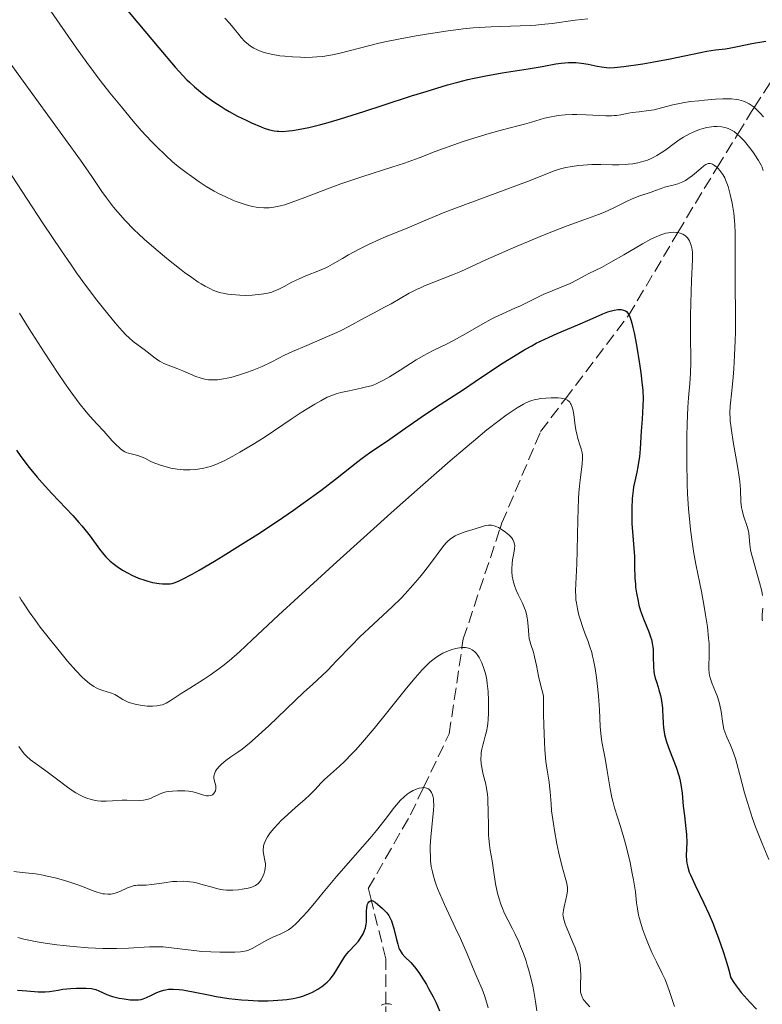
# Model space of a CAD drawing. Units: metres. Extents: x 668396 to 671895, y 4749002 to 4751400.
# Drawn here: x 668477 to 668583, y 4751101 to 4751241 of the extents above; entities that cross this region are included whole.
import ezdxf

# ---------------------------------------------------------------- set-up
doc = ezdxf.new("R2010")
doc.units = ezdxf.units.M
doc.header["$MEASUREMENT"] = 0
doc.linetypes.add('DGN Style 3', pattern=[2.435891, 1.739922, -0.695969])
for name, color, linetype, lineweight in [('Barranco lineal', 142, 'DGN Style 3', 13), ('Curva de nivel directora', 30, 'Continuous', 30), ('Curva de nivel intermedia', 30, 'Continuous', 0)]:
    doc.layers.add(name, color=color, linetype=linetype, lineweight=lineweight)

msp = doc.modelspace()

# ---------------------------------------------------------------- linework, layer by layer
at = {"layer": 'Barranco lineal', "color": 142, "linetype": 'DGN Style 3', "lineweight": 13}
msp.add_polyline3d([(668529.43, 4751099.39, 969.28), (668529.43, 4751101.48, 970), (668529.43, 4751107.89, 972.17), (668527.36, 4751116.16, 975), (668526.93, 4751117.89, 975.54), (668532.93, 4751128.39, 978.91), (668534.77, 4751132.24, 980), (668538.43, 4751139.89, 982.03), (668540.25, 4751152.16, 985), (668540.43, 4751153.39, 985.34), (668545.67, 4751169.1, 990), (668545.93, 4751169.89, 990.21), (668551.43, 4751182.89, 993.5), (668554.92, 4751187.5, 995), (668563.93, 4751199.39, 999.96), (668570.94, 4751211.19, 1005), (668573.43, 4751215.39, 1006.94), (668576.54, 4751220.44, 1010), (668579.44, 4751225.16, 1015), (668581.43, 4751228.39, 1019.38), (668581.81, 4751228.98, 1020), (668588.61, 4751239.52, 1025)], dxfattribs=at)
at = {"layer": 'Curva de nivel directora', "color": 30, "linetype": 'Continuous', "lineweight": 30, "flags": 128}
for points, elevation in [([(668492.46, 4751243.07), (668494.14, 4751241.02), (668497.13, 4751237.45), (668499.47, 4751234.73), (668500.56, 4751233.54), (668501.15, 4751232.93), (668501.52, 4751232.58), (668502.22, 4751231.94), (668503.35, 4751230.99), (668503.97, 4751230.51), (668504.95, 4751229.8), (668506.01, 4751229.1), (668506.57, 4751228.75), (668507.15, 4751228.41)], 1025), ([(668507.15, 4751228.41), (668508.35, 4751227.76), (668509.55, 4751227.16), (668510.31, 4751226.81), (668511.68, 4751226.23), (668512.12, 4751226.06), (668512.89, 4751225.82), (668513.55, 4751225.67), (668513.95, 4751225.61), (668514.22, 4751225.59), (668514.75, 4751225.58), (668515.64, 4751225.64), (668516.13, 4751225.7), (668516.97, 4751225.83), (668518.49, 4751226.15), (668520.19, 4751226.57), (668521.2, 4751226.84), (668522.97, 4751227.36), (668526.3, 4751228.4), (668529.02, 4751229.29), (668533.06, 4751230.62), (668535.14, 4751231.27), (668538.21, 4751232.19), (668539.68, 4751232.59), (668541.08, 4751232.94), (668541.97, 4751233.14), (668543.66, 4751233.5), (668545.95, 4751233.91), (668549.64, 4751234.48), (668551.65, 4751234.81), (668553.59, 4751235.17), (668554.36, 4751235.29), (668555.38, 4751235.39), (668556.01, 4751235.4), (668556.42, 4751235.38), (668557.25, 4751235.3), (668558.21, 4751235.12), (668559.48, 4751234.85), (668560.07, 4751234.74), (668560.8, 4751234.65), (668561.19, 4751234.64), (668561.87, 4751234.66), (668563.26, 4751234.81), (668565.98, 4751235.21), (668567.55, 4751235.47), (668569.87, 4751235.9), (668571.91, 4751236.32), (668574.15, 4751236.81), (668575.08, 4751236.99), (668576.3, 4751237.17), (668577.74, 4751237.34), (668578.47, 4751237.45), (668579.64, 4751237.69), (668581.23, 4751238.04), (668581.96, 4751238.18), (668582.62, 4751238.29), (668583.43, 4751238.42)], 1025), ([(668490.82, 4751163.96), (668491.2, 4751163.68), (668491.96, 4751163.18), (668492.77, 4751162.73), (668493.3, 4751162.47), (668494.27, 4751162.04), (668495.15, 4751161.73), (668495.58, 4751161.6), (668496.24, 4751161.44), (668497.18, 4751161.3), (668497.67, 4751161.25), (668498.37, 4751161.22), (668498.78, 4751161.25), (668499.02, 4751161.29), (668499.46, 4751161.43), (668500.05, 4751161.67), (668500.42, 4751161.84), (668501.88, 4751162.62), (668502.86, 4751163.17), (668505.05, 4751164.46), (668506.31, 4751165.23), (668508.35, 4751166.5), (668511.59, 4751168.55), (668514.79, 4751170.66), (668516.29, 4751171.69), (668517.69, 4751172.68), (668520.17, 4751174.5), (668522.26, 4751176.12), (668524.52, 4751177.9), (668525.43, 4751178.63), (668526.04, 4751179.09), (668527.1, 4751179.87), (668529.98, 4751181.82), (668531.81, 4751183.1), (668534.44, 4751184.95), (668535.63, 4751185.76), (668537.13, 4751186.72), (668539.16, 4751188), (668540.48, 4751188.87), (668542.13, 4751189.99), (668544.71, 4751191.75), (668546.09, 4751192.65), (668548.18, 4751193.96), (668549.2, 4751194.56), (668550.18, 4751195.1), (668550.82, 4751195.44), (668552.05, 4751196.05), (668553.77, 4751196.82), (668556.71, 4751198.05), (668558.46, 4751198.82), (668560.28, 4751199.63), (668561.01, 4751199.92), (668561.33, 4751200.02), (668561.91, 4751200.17), (668562.41, 4751200.24), (668562.7, 4751200.24), (668562.88, 4751200.23), (668563.21, 4751200.17), (668563.49, 4751200.06), (668563.63, 4751199.97), (668563.82, 4751199.75), (668564.01, 4751199.43), (668564.1, 4751199.21), (668564.29, 4751198.65), (668564.39, 4751198.31), (668564.55, 4751197.68), (668564.71, 4751196.94), (668565.05, 4751195.17), (668565.48, 4751192.54), (668565.67, 4751191.24), (668565.87, 4751189.49), (668565.94, 4751188.76), (668566, 4751187.54), (668565.98, 4751186.55), (668565.85, 4751184.66), (668565.75, 4751182.93), (668565.58, 4751180.42), (668565.47, 4751179.27), (668565.41, 4751178.76), (668565.26, 4751177.86), (668565.1, 4751177.1), (668564.9, 4751176.24), (668564.81, 4751175.85), (668564.65, 4751175.04), (668564.58, 4751174.5), (668564.47, 4751173.36), (668564.39, 4751171.96), (668564.38, 4751171.16), (668564.41, 4751169.8), (668564.76, 4751165.12), (668564.8, 4751163.73), (668564.84, 4751162.03), (668564.9, 4751161.19), (668564.94, 4751160.76), (668565.06, 4751159.9), (668565.28, 4751158.75), (668565.41, 4751158.19), (668565.64, 4751157.38), (668566.04, 4751156.27), (668566.81, 4751154.38), (668567.07, 4751153.67)], 1000), ([(668476.9, 4751180.22), (668477.54, 4751179.34), (668478.73, 4751177.78), (668479.85, 4751176.42), (668480.56, 4751175.59), (668481.94, 4751174.08), (668484.9, 4751170.97), (668485.79, 4751169.97), (668486.21, 4751169.47), (668486.61, 4751168.98), (668487.36, 4751167.99), (668488.7, 4751166.18), (668489.32, 4751165.41), (668489.62, 4751165.06), (668490.22, 4751164.47), (668490.82, 4751163.96)], 1000), ([(668567.07, 4751153.67), (668567.18, 4751153.33), (668567.3, 4751152.79), (668567.38, 4751152.22), (668567.41, 4751151.91), (668567.44, 4751150.88), (668567.47, 4751149.43), (668567.54, 4751148.74), (668567.58, 4751148.42), (668567.72, 4751147.83), (668567.89, 4751147.27), (668568.13, 4751146.54), (668568.25, 4751146.16), (668568.47, 4751145.37), (668568.56, 4751144.94), (668568.67, 4751144.28), (668568.75, 4751143.58), (668568.78, 4751143.22), (668568.8, 4751142.47), (668568.84, 4751141.38), (668568.9, 4751140.79), (668568.99, 4751140.15), (668569.06, 4751139.82), (668569.18, 4751139.3), (668569.35, 4751138.74), (668569.76, 4751137.57), (668570.69, 4751135.15), (668571.07, 4751133.99), (668571.22, 4751133.44), (668571.43, 4751132.42), (668571.56, 4751131.46), (668571.72, 4751129.62), (668571.88, 4751128.24), (668572.1, 4751126.44), (668572.17, 4751125.6), (668572.2, 4751124.46), (668572.14, 4751122.57), (668572.16, 4751121.87), (668572.2, 4751121.51), (668572.34, 4751120.93), (668572.57, 4751120.24), (668572.74, 4751119.84), (668573.42, 4751118.36), (668574.64, 4751115.81), (668575.33, 4751114.31), (668575.95, 4751112.86), (668576.26, 4751112.08), (668576.73, 4751110.84), (668577.44, 4751108.79), (668577.9, 4751107.27), (668578.13, 4751106.46), (668578.48, 4751105.18), (668578.9, 4751104.52), (668579.22, 4751104.06), (668579.95, 4751103.12), (668580.35, 4751102.65), (668581.21, 4751101.68), (668582.13, 4751100.72)], 1000), ([(668500.52, 4751103.49), (668501.05, 4751103.4), (668502.26, 4751103.15), (668504.19, 4751102.75), (668505.29, 4751102.54), (668507.12, 4751102.26), (668508.91, 4751102.07), (668509.85, 4751102), (668511.27, 4751101.94), (668512.68, 4751101.93), (668513.38, 4751101.95), (668514.72, 4751102.04), (668515.36, 4751102.11), (668516.26, 4751102.26), (668517.1, 4751102.45), (668517.62, 4751102.6), (668517.95, 4751102.71), (668518.56, 4751102.96), (668518.99, 4751103.15), (668519.77, 4751103.58), (668520.44, 4751104.05), (668520.83, 4751104.37), (668521.07, 4751104.59), (668521.5, 4751105.02), (668521.81, 4751105.39), (668522, 4751105.64), (668522.33, 4751106.12), (668522.61, 4751106.59), (668523.12, 4751107.48), (668523.5, 4751108.1), (668523.71, 4751108.38), (668524.16, 4751108.92), (668525.1, 4751109.92), (668525.53, 4751110.42), (668525.72, 4751110.67), (668526.05, 4751111.2), (668526.18, 4751111.43), (668526.39, 4751111.92), (668526.51, 4751112.28), (668526.63, 4751112.84), (668526.66, 4751113.11), (668526.69, 4751113.66), (668526.67, 4751114.69), (668526.7, 4751115.14), (668526.76, 4751115.5), (668526.81, 4751115.66), (668526.9, 4751115.86), (668527.01, 4751116.01), (668527.23, 4751116.15), (668527.44, 4751116.17), (668527.59, 4751116.13), (668527.9, 4751115.95), (668528.24, 4751115.69), (668528.93, 4751115.05), (668529.36, 4751114.64), (668529.56, 4751114.42), (668529.84, 4751114.05), (668530.1, 4751113.58), (668530.23, 4751113.29), (668530.34, 4751112.96), (668530.56, 4751112.22), (668530.94, 4751110.64), (668531.12, 4751109.96), (668531.29, 4751109.42), (668531.38, 4751109.2), (668531.58, 4751108.82), (668531.74, 4751108.6), (668532.13, 4751108.18), (668532.96, 4751107.35), (668533.49, 4751106.74), (668534.11, 4751105.93), (668534.45, 4751105.43), (668535.18, 4751104.25), (668535.51, 4751103.67), (668536.14, 4751102.49), (668536.57, 4751101.64), (668537.07, 4751100.51)], 975), ([(668477.05, 4751103.44), (668478.39, 4751103.34), (668479.98, 4751103.2), (668480.68, 4751103.18), (668481, 4751103.19), (668481.62, 4751103.25), (668482.84, 4751103.46), (668483.51, 4751103.56), (668484.65, 4751103.67), (668485.43, 4751103.71), (668485.93, 4751103.72), (668486.82, 4751103.71), (668487.57, 4751103.65), (668487.95, 4751103.58), (668488.18, 4751103.51), (668488.6, 4751103.35), (668489.75, 4751102.82), (668490.25, 4751102.63), (668490.54, 4751102.54), (668491.51, 4751102.3), (668492.2, 4751102.18), (668493.09, 4751102.07), (668493.49, 4751102.04), (668493.76, 4751102.04), (668494.24, 4751102.05), (668494.65, 4751102.12), (668494.9, 4751102.18), (668495.4, 4751102.37), (668495.99, 4751102.66), (668496.88, 4751103.09), (668497.38, 4751103.29), (668497.84, 4751103.44), (668498.09, 4751103.5), (668498.5, 4751103.56), (668499.2, 4751103.6), (668500.03, 4751103.55), (668500.52, 4751103.49)], 975)]:
    msp.add_lwpolyline(points, dxfattribs=dict(at, elevation=elevation))
at = {"layer": 'Curva de nivel intermedia', "color": 30, "linetype": 'Continuous', "lineweight": 0, "flags": 128}
for points, elevation in [([(668479.23, 4751246.44), (668482.62, 4751241.46), (668485.46, 4751237.41), (668486.91, 4751235.38), (668488.81, 4751232.8), (668490.17, 4751231.06), (668491.84, 4751229.08), (668493.49, 4751227.03), (668494.64, 4751225.7), (668496.09, 4751224.16), (668496.78, 4751223.46), (668498.14, 4751222.14), (668499.04, 4751221.31), (668499.43, 4751220.97)], 1020), ([(668471.55, 4751241.6), (668475.41, 4751236.15), (668477.49, 4751233.24), (668485.99, 4751221.51), (668487.62, 4751219.17), (668489.05, 4751217.04), (668489.7, 4751216.12), (668490.71, 4751214.8), (668491.3, 4751214.08), (668492.34, 4751212.92), (668493.59, 4751211.65), (668494.31, 4751210.96), (668495.08, 4751210.25), (668496.77, 4751208.77), (668498.54, 4751207.3), (668500.08, 4751206.09), (668500.81, 4751205.53), (668501.84, 4751204.78)], 1015), ([(668506.55, 4751241.68), (668507.22, 4751240.95), (668507.89, 4751240.13), (668508.51, 4751239.34), (668508.84, 4751238.95), (668509.37, 4751238.39), (668509.88, 4751237.93), (668510.17, 4751237.72), (668510.64, 4751237.43), (668511.17, 4751237.17), (668511.47, 4751237.04), (668512.13, 4751236.82), (668512.5, 4751236.71), (668513.11, 4751236.57)], 1030), ([(668513.11, 4751236.57), (668514.35, 4751236.35), (668515.04, 4751236.27), (668516.13, 4751236.17), (668517.27, 4751236.12), (668517.85, 4751236.11), (668519.01, 4751236.13), (668519.59, 4751236.17), (668520.45, 4751236.25), (668521.28, 4751236.36), (668521.83, 4751236.46), (668522.92, 4751236.69), (668528.22, 4751238.07), (668529.26, 4751238.31), (668531.47, 4751238.76), (668533.73, 4751239.18), (668535.21, 4751239.43), (668537.93, 4751239.84), (668540.42, 4751240.17), (668541.83, 4751240.31), (668542.7, 4751240.38), (668544.4, 4751240.47), (668548.53, 4751240.58), (668550, 4751240.65), (668550.74, 4751240.71), (668551.5, 4751240.78), (668553.05, 4751240.95), (668556.34, 4751241.38), (668558.13, 4751241.6)], 1030), ([(668499.43, 4751220.97), (668500.1, 4751220.43), (668500.64, 4751220.03), (668501.24, 4751219.61), (668501.52, 4751219.41), (668502.9, 4751218.39), (668503.88, 4751217.74), (668505.01, 4751217.1), (668505.65, 4751216.76), (668506.65, 4751216.27), (668507.67, 4751215.82), (668508.16, 4751215.61), (668509.12, 4751215.27), (668509.57, 4751215.13), (668510.45, 4751214.91), (668511, 4751214.81), (668511.36, 4751214.76), (668512.06, 4751214.7), (668512.83, 4751214.71), (668513.22, 4751214.75), (668514.03, 4751214.88), (668514.62, 4751215.03), (668515.04, 4751215.15), (668515.98, 4751215.46), (668517.89, 4751216.19), (668521.11, 4751217.42), (668523.01, 4751218.11), (668526.14, 4751219.16), (668530.28, 4751220.49), (668532.06, 4751221.08), (668534.16, 4751221.82), (668536.43, 4751222.7), (668537.62, 4751223.14), (668540.44, 4751224.14), (668541.95, 4751224.63), (668544.13, 4751225.3), (668546.02, 4751225.82), (668548.17, 4751226.37), (668549.16, 4751226.63), (668550.11, 4751226.91), (668551.37, 4751227.28), (668552, 4751227.45), (668552.95, 4751227.67), (668553.44, 4751227.76), (668553.92, 4751227.84), (668554.91, 4751227.93), (668555.9, 4751227.98), (668556.57, 4751227.98), (668557.9, 4751227.95), (668560.71, 4751227.81), (668561.51, 4751227.81), (668561.88, 4751227.82), (668562.21, 4751227.85), (668562.82, 4751227.93), (668563.91, 4751228.16), (668564.47, 4751228.27), (668565.43, 4751228.38), (668566.84, 4751228.53), (668567.56, 4751228.65), (668568.64, 4751228.91), (668570.23, 4751229.34), (668571.16, 4751229.55), (668571.66, 4751229.65), (668572.75, 4751229.81), (668573.92, 4751229.95), (668574.71, 4751230.03), (668576.31, 4751230.16), (668577.34, 4751230.21), (668577.84, 4751230.21), (668578.57, 4751230.19), (668579.28, 4751230.11), (668579.62, 4751230.05), (668580.28, 4751229.87), (668580.6, 4751229.75), (668581.06, 4751229.52), (668581.5, 4751229.23), (668581.78, 4751229.01), (668582.33, 4751228.51), (668582.59, 4751228.23), (668583.11, 4751227.64)], 1020), ([(668501.84, 4751204.78), (668502.74, 4751204.16), (668503.16, 4751203.89), (668503.74, 4751203.55), (668504.47, 4751203.17), (668504.82, 4751203.02), (668505.51, 4751202.76), (668505.98, 4751202.63), (668506.3, 4751202.56), (668506.97, 4751202.44), (668507.5, 4751202.37), (668508.64, 4751202.28), (668509.52, 4751202.26), (668510.41, 4751202.29), (668510.85, 4751202.32), (668511.69, 4751202.41), (668512.09, 4751202.47), (668512.66, 4751202.59), (668513.19, 4751202.73), (668513.52, 4751202.84), (668514.13, 4751203.09), (668514.98, 4751203.51), (668516.07, 4751204.12), (668516.65, 4751204.42), (668517.1, 4751204.63), (668518.06, 4751205.04), (668519.97, 4751205.79), (668520.81, 4751206.15), (668521.18, 4751206.33), (668521.86, 4751206.69), (668523.24, 4751207.52), (668524.1, 4751208.01), (668525.73, 4751208.87), (668526.97, 4751209.48), (668528.61, 4751210.25), (668529.38, 4751210.6), (668530.88, 4751211.22), (668532.45, 4751211.84), (668533.1, 4751212.11), (668535.43, 4751213.12), (668537.83, 4751214.07), (668549.58, 4751218.46), (668553.5, 4751220), (668554.25, 4751220.25), (668554.63, 4751220.35), (668555.03, 4751220.44), (668555.9, 4751220.6), (668556.83, 4751220.72), (668557.46, 4751220.78), (668558.7, 4751220.85), (668559.99, 4751220.86), (668561.67, 4751220.84), (668562.57, 4751220.84), (668563.43, 4751220.88), (668563.87, 4751220.91), (668564.55, 4751220.99), (668565.25, 4751221.11), (668565.59, 4751221.19), (668566.29, 4751221.38), (668566.63, 4751221.5), (668567.14, 4751221.71), (668567.63, 4751221.96), (668567.95, 4751222.14), (668568.59, 4751222.54), (668569.21, 4751222.97), (668570.41, 4751223.87), (668571.29, 4751224.49), (668571.73, 4751224.77), (668572.6, 4751225.25), (668573.45, 4751225.63), (668574.01, 4751225.84), (668574.37, 4751225.95), (668575.07, 4751226.12), (668575.74, 4751226.23), (668576.07, 4751226.26), (668576.54, 4751226.27), (668577.2, 4751226.22), (668577.62, 4751226.14), (668577.83, 4751226.08), (668578.12, 4751225.98), (668578.4, 4751225.86), (668578.94, 4751225.55), (668579.44, 4751225.16), (668579.77, 4751224.87), (668580.42, 4751224.18), (668581.14, 4751223.29), (668581.6, 4751222.66), (668581.89, 4751222.25), (668582.4, 4751221.46), (668582.77, 4751220.78), (668582.92, 4751220.47), (668583.08, 4751220.03)], 1015), ([(668473.39, 4751223.59), (668478.41, 4751215.95), (668480.66, 4751212.53), (668483.3, 4751208.58), (668484.66, 4751206.59), (668485.44, 4751205.48), (668486.85, 4751203.54), (668488.34, 4751201.57), (668489.28, 4751200.38), (668490.95, 4751198.35), (668491.95, 4751197.22), (668492.51, 4751196.62), (668492.86, 4751196.28), (668493.5, 4751195.7), (668494.19, 4751195.16), (668495.06, 4751194.54), (668495.48, 4751194.23), (668495.89, 4751193.9), (668496.45, 4751193.45), (668496.76, 4751193.22), (668497.26, 4751192.89), (668497.54, 4751192.74), (668497.84, 4751192.59), (668498.48, 4751192.31), (668499.86, 4751191.79), (668500.54, 4751191.53), (668502.39, 4751190.72)], 1010), ([(668502.39, 4751190.72), (668503, 4751190.51), (668503.31, 4751190.42), (668503.89, 4751190.3), (668504.19, 4751190.26), (668504.68, 4751190.23), (668505.47, 4751190.26), (668506.36, 4751190.38), (668506.85, 4751190.48), (668507.37, 4751190.6), (668508.48, 4751190.92), (668509.63, 4751191.3), (668510.4, 4751191.58), (668511.82, 4751192.16), (668513.19, 4751192.81), (668515.03, 4751193.73), (668516.14, 4751194.26), (668518.19, 4751195.15), (668521.15, 4751196.4), (668522.47, 4751196.99), (668523.05, 4751197.26), (668524.06, 4751197.78), (668526.46, 4751199.12), (668527.66, 4751199.75), (668529.35, 4751200.61), (668530.18, 4751201.06), (668532.75, 4751202.55), (668533.77, 4751203.08), (668534.33, 4751203.34), (668534.94, 4751203.62), (668536.25, 4751204.16), (668538.91, 4751205.2), (668540.07, 4751205.67), (668541.5, 4751206.31), (668543.62, 4751207.3), (668545.16, 4751208), (668547.18, 4751208.87), (668551.94, 4751210.85), (668555.21, 4751212.15), (668557.56, 4751213.02), (668559.64, 4751213.77), (668560.5, 4751214.11), (668561.85, 4751214.73), (668563.63, 4751215.61), (668564.45, 4751215.99), (668565.52, 4751216.42), (668567.13, 4751216.95), (668567.75, 4751217.18), (668568.57, 4751217.48), (668569.05, 4751217.63), (668570.27, 4751217.92), (668570.96, 4751218.13), (668571.67, 4751218.42), (668572.02, 4751218.6), (668572.36, 4751218.81), (668573.02, 4751219.3), (668574.19, 4751220.3), (668574.66, 4751220.69), (668574.93, 4751220.87), (668575.06, 4751220.93), (668575.23, 4751221), (668575.34, 4751221.02), (668575.54, 4751221.03), (668575.75, 4751220.98), (668575.88, 4751220.92), (668576.17, 4751220.74), (668576.49, 4751220.48), (668576.67, 4751220.31), (668576.93, 4751220.02), (668577.2, 4751219.65), (668577.34, 4751219.44), (668577.6, 4751218.97), (668577.73, 4751218.7), (668577.92, 4751218.24), (668578.09, 4751217.74), (668578.4, 4751216.61), (668578.67, 4751215.37), (668578.81, 4751214.52), (668578.89, 4751213.95), (668579.01, 4751212.86), (668579.05, 4751212.29), (668579.09, 4751211.17), (668579.08, 4751207.06), (668579.1, 4751204.03), (668579.14, 4751199.34), (668579.12, 4751196.98), (668579.09, 4751195.85), (668579.01, 4751193.72), (668578.89, 4751191.79), (668578.8, 4751190.64), (668578.62, 4751188.67), (668578.38, 4751186.51), (668578.35, 4751185.52), (668578.37, 4751184.81), (668578.4, 4751184.42), (668578.46, 4751183.77), (668578.56, 4751183.05), (668578.83, 4751181.43), (668579.44, 4751177.98), (668579.67, 4751176.44), (668579.75, 4751175.78)], 1010), ([(668502.41, 4751177.5), (668502.99, 4751177.58), (668503.36, 4751177.65), (668504.08, 4751177.82), (668504.47, 4751177.93), (668505.23, 4751178.19), (668505.99, 4751178.52), (668506.52, 4751178.77), (668507.68, 4751179.39), (668508.66, 4751179.95), (668510.77, 4751181.21), (668512.26, 4751182.15), (668515.95, 4751184.67), (668517.39, 4751185.6), (668519.33, 4751186.78), (668520.18, 4751187.27), (668521.1, 4751187.76), (668521.5, 4751187.94), (668522.07, 4751188.17), (668522.37, 4751188.26), (668523.02, 4751188.44), (668524.19, 4751188.69), (668525.9, 4751189.04), (668526.69, 4751189.23), (668527.32, 4751189.41), (668527.61, 4751189.51), (668528.04, 4751189.68), (668528.72, 4751189.99), (668529.08, 4751190.19), (668529.92, 4751190.68), (668531.46, 4751191.64), (668533.75, 4751193.07), (668534.84, 4751193.71), (668535.34, 4751193.99), (668536.26, 4751194.46), (668538.05, 4751195.32), (668539.04, 4751195.83), (668540.75, 4751196.8), (668543.22, 4751198.23), (668544.4, 4751198.88), (668544.95, 4751199.16), (668545.99, 4751199.65), (668547.78, 4751200.43), (668548.56, 4751200.77), (668549.63, 4751201.29), (668551.03, 4751202.01), (668551.79, 4751202.37), (668555.61, 4751203.97), (668556.64, 4751204.46), (668557.77, 4751205.07), (668558.29, 4751205.35), (668560.08, 4751206.23), (668561.43, 4751206.97), (668563.25, 4751208.04), (668565.91, 4751209.59), (668567.11, 4751210.24), (668567.63, 4751210.49), (668568.51, 4751210.87), (668569.23, 4751211.09), (668569.63, 4751211.17), (668569.88, 4751211.21), (668570.34, 4751211.23), (668570.76, 4751211.21), (668570.96, 4751211.19), (668571.25, 4751211.12), (668571.65, 4751210.97), (668571.89, 4751210.83), (668572.01, 4751210.74), (668572.17, 4751210.59), (668572.32, 4751210.42), (668572.58, 4751210), (668572.78, 4751209.51), (668572.92, 4751209.02), (668572.97, 4751208.75), (668573.02, 4751208.34), (668573.04, 4751208.03), (668573.04, 4751207.34), (668572.88, 4751204.32), (668572.82, 4751202.83), (668572.75, 4751199.4), (668572.74, 4751196.85), (668572.79, 4751192.76), (668572.76, 4751191.17), (668572.65, 4751189.74), (668572.45, 4751187.68), (668572.35, 4751186.38), (668572.25, 4751183.97), (668572.22, 4751182.17), (668572.2, 4751178.58), (668572.27, 4751175.47), (668572.33, 4751174.04), (668572.47, 4751171.92), (668572.65, 4751169.97), (668572.75, 4751168.98), (668572.92, 4751167.54), (668573.22, 4751165.54), (668573.53, 4751163.81), (668574.02, 4751161.51), (668574.3, 4751160.15), (668574.69, 4751158), (668574.89, 4751156.84)], 1005), ([(668477.33, 4751199.71), (668478.71, 4751197.52), (668480.83, 4751194.19), (668482.84, 4751191.14), (668483.73, 4751189.82), (668484.52, 4751188.68), (668485.82, 4751186.92), (668486.82, 4751185.67), (668487.38, 4751185.03), (668488.32, 4751184.01), (668489.31, 4751182.93), (668490.51, 4751181.59), (668491.03, 4751181.05), (668491.49, 4751180.62), (668491.69, 4751180.44), (668492.08, 4751180.16), (668492.32, 4751180.02), (668492.48, 4751179.93), (668492.81, 4751179.8), (668493.38, 4751179.65), (668494.17, 4751179.47), (668494.56, 4751179.36), (668495.14, 4751179.1), (668496.03, 4751178.65), (668496.59, 4751178.4), (668497.51, 4751178.06), (668498.03, 4751177.9), (668498.86, 4751177.69), (668499.74, 4751177.53), (668500.19, 4751177.48), (668500.64, 4751177.45), (668501.53, 4751177.44), (668502.41, 4751177.5)], 1005), ([(668493.09, 4751144.3), (668493.76, 4751144.11), (668494.49, 4751143.97), (668495.48, 4751143.85), (668495.94, 4751143.83), (668496.26, 4751143.83), (668496.84, 4751143.86), (668497.34, 4751143.95), (668497.65, 4751144.03), (668498.19, 4751144.24), (668498.76, 4751144.57), (668500.31, 4751145.61), (668501.55, 4751146.4), (668503.51, 4751147.63), (668504.48, 4751148.28), (668505.68, 4751149.12), (668506.26, 4751149.57), (668507.14, 4751150.29), (668508.6, 4751151.56), (668510.4, 4751153.25), (668514.15, 4751156.76), (668516.95, 4751159.34), (668522.45, 4751164.35), (668530.62, 4751171.69), (668534.29, 4751174.96), (668538.57, 4751178.71), (668540.7, 4751180.54), (668541.87, 4751181.53), (668543.8, 4751183.11), (668545.54, 4751184.47), (668546.51, 4751185.2), (668547.08, 4751185.61), (668548.1, 4751186.28), (668548.98, 4751186.79), (668549.4, 4751187), (668550.02, 4751187.25), (668550.67, 4751187.43), (668551.02, 4751187.51), (668551.39, 4751187.57), (668552.16, 4751187.65), (668552.94, 4751187.69), (668553.91, 4751187.67), (668554.33, 4751187.63), (668554.81, 4751187.54), (668555.01, 4751187.47), (668555.27, 4751187.35), (668555.48, 4751187.17), (668555.58, 4751187.06), (668555.7, 4751186.87), (668555.78, 4751186.72), (668555.9, 4751186.37), (668555.99, 4751186.06), (668556.13, 4751185.33), (668556.36, 4751183.7), (668556.5, 4751182.92), (668556.57, 4751182.56), (668556.74, 4751181.92), (668557.07, 4751180.88), (668557.21, 4751180.42), (668557.34, 4751179.85), (668557.37, 4751179.55), (668557.39, 4751179.08), (668557.33, 4751178.24), (668557.24, 4751177.55), (668557.08, 4751176.35), (668556.99, 4751175.59), (668556.87, 4751174.19), (668556.82, 4751173.35), (668556.71, 4751170.35), (668556.62, 4751165.99), (668556.56, 4751164.07), (668556.41, 4751160.28), (668556.43, 4751159.39), (668556.46, 4751158.96), (668556.51, 4751158.53), (668556.66, 4751157.66), (668556.87, 4751156.78), (668557.03, 4751156.19), (668557.42, 4751155.04), (668557.74, 4751154.19), (668558.17, 4751153.03), (668558.39, 4751152.43), (668558.69, 4751151.45), (668558.83, 4751150.93), (668558.96, 4751150.38), (668559.19, 4751149.19), (668559.38, 4751147.93), (668559.48, 4751147.06), (668559.65, 4751145.28), (668559.78, 4751143.31), (668559.91, 4751140.94), (668559.99, 4751139.96), (668560.15, 4751138.77), (668560.61, 4751136.38), (668560.9, 4751134.64), (668561.33, 4751132.05), (668561.56, 4751130.86), (668561.68, 4751130.34), (668561.93, 4751129.39), (668562.78, 4751126.73), (668563.25, 4751125.1)], 995), ([(668579.75, 4751175.78), (668579.83, 4751174.64), (668579.89, 4751172.88), (668579.99, 4751172.11), (668580.07, 4751171.71), (668580.29, 4751170.92), (668580.79, 4751169.4), (668580.98, 4751168.74), (668581.03, 4751168.45), (668581.09, 4751167.93), (668581.16, 4751166.81), (668581.28, 4751166.08), (668581.37, 4751165.63), (668581.64, 4751164.62), (668582.28, 4751162.43), (668582.57, 4751161.42), (668582.88, 4751160.2), (668583, 4751159.55)], 1010), ([(668477.26, 4751138.09), (668477.56, 4751137.64), (668478.04, 4751137.02), (668478.31, 4751136.74), (668478.9, 4751136.21), (668479.56, 4751135.7), (668481.1, 4751134.61), (668482.41, 4751133.63), (668484.17, 4751132.31), (668484.96, 4751131.75), (668485.32, 4751131.52), (668485.98, 4751131.15), (668486.55, 4751130.88), (668486.9, 4751130.75), (668487.54, 4751130.55), (668488.13, 4751130.42), (668488.43, 4751130.38), (668488.89, 4751130.33), (668489.66, 4751130.32), (668490.57, 4751130.36), (668491.91, 4751130.44), (668492.58, 4751130.45), (668494.4, 4751130.41), (668494.95, 4751130.45), (668495.21, 4751130.49), (668495.46, 4751130.55), (668495.94, 4751130.72), (668496.39, 4751130.92), (668496.95, 4751131.19), (668497.22, 4751131.32), (668497.79, 4751131.54), (668498.18, 4751131.64), (668498.45, 4751131.69), (668499.08, 4751131.76), (668499.81, 4751131.81), (668500.21, 4751131.81), (668500.82, 4751131.8), (668501.41, 4751131.74), (668501.7, 4751131.7), (668501.97, 4751131.64), (668502.48, 4751131.5), (668503.36, 4751131.21), (668503.73, 4751131.12), (668503.9, 4751131.09), (668504.22, 4751131.08), (668504.5, 4751131.12), (668504.66, 4751131.18), (668504.76, 4751131.24), (668504.93, 4751131.37), (668505.07, 4751131.54), (668505.13, 4751131.64), (668505.2, 4751131.79), (668505.25, 4751132.06), (668505.26, 4751132.36), (668505.23, 4751132.52), (668505.15, 4751132.85), (668505.02, 4751133.34), (668504.98, 4751133.59), (668504.98, 4751133.86), (668504.99, 4751134), (668505.05, 4751134.21), (668505.14, 4751134.42), (668505.21, 4751134.57), (668505.41, 4751134.87), (668505.78, 4751135.31), (668506.07, 4751135.59), (668506.68, 4751136.11), (668507.38, 4751136.61), (668508.4, 4751137.29), (668509, 4751137.72), (668510.04, 4751138.57), (668510.86, 4751139.28), (668512.8, 4751141.05), (668517.78, 4751145.81), (668518.99, 4751146.92), (668520.37, 4751148.19), (668521.11, 4751148.91), (668522.42, 4751150.27), (668524.54, 4751152.47), (668525.74, 4751153.67), (668527.69, 4751155.49), (668530.34, 4751157.96), (668531.59, 4751159.2), (668532.18, 4751159.81), (668533.28, 4751161.02), (668534.25, 4751162.16), (668534.82, 4751162.87), (668535.78, 4751164.11), (668537.52, 4751166.51), (668537.94, 4751167.01), (668538.18, 4751167.25), (668538.58, 4751167.59), (668539.04, 4751167.9), (668539.3, 4751168.04), (668539.58, 4751168.18), (668540.19, 4751168.43), (668540.84, 4751168.66)], 990), ([(668540.84, 4751168.66), (668542.1, 4751169.06), (668543.16, 4751169.39), (668543.61, 4751169.51), (668544.04, 4751169.58), (668544.24, 4751169.58), (668544.44, 4751169.57), (668544.83, 4751169.49), (668545.21, 4751169.35), (668545.46, 4751169.22), (668545.95, 4751168.93), (668546.44, 4751168.59), (668546.68, 4751168.4), (668547, 4751168.12), (668547.27, 4751167.82), (668547.39, 4751167.67), (668547.49, 4751167.52), (668547.63, 4751167.21), (668547.72, 4751166.89), (668547.74, 4751166.67), (668547.73, 4751166.19), (668547.63, 4751165.59), (668547.45, 4751164.66), (668547.38, 4751164.14), (668547.33, 4751163.36), (668547.33, 4751162.95), (668547.39, 4751162.31), (668547.51, 4751161.65), (668547.6, 4751161.32), (668547.7, 4751160.99), (668547.96, 4751160.34), (668548.26, 4751159.7), (668548.66, 4751158.88), (668548.85, 4751158.5), (668549.16, 4751157.77), (668549.29, 4751157.43), (668549.44, 4751156.91), (668549.54, 4751156.38), (668549.58, 4751156.1), (668549.65, 4751155.21), (668549.74, 4751153.99), (668549.82, 4751153.41), (668549.88, 4751153.14), (668550.04, 4751152.61), (668550.41, 4751151.5), (668550.58, 4751150.85), (668550.83, 4751149.62), (668551.14, 4751148.09), (668551.37, 4751147.11), (668551.86, 4751145.3), (668551.86, 4751142.69), (668551.89, 4751141.18), (668551.98, 4751138.67), (668552.04, 4751137.64), (668552.19, 4751135.97), (668552.35, 4751134.71), (668552.64, 4751133.01), (668552.71, 4751132.52), (668552.81, 4751131.65), (668552.91, 4751129.96), (668553, 4751128.96), (668553.24, 4751127.08), (668553.39, 4751126.15), (668553.74, 4751124.26), (668554.02, 4751122.92), (668554.44, 4751121.19), (668554.92, 4751119.45), (668555.09, 4751118.81), (668555.24, 4751118.1), (668555.27, 4751117.73), (668555.26, 4751117.5), (668555.18, 4751117), (668555.02, 4751116.32), (668554.77, 4751115.3), (668554.68, 4751114.82), (668554.62, 4751114.44), (668554.61, 4751114.25), (668554.62, 4751113.96), (668554.71, 4751113.47), (668554.9, 4751112.86), (668555.04, 4751112.49), (668555.42, 4751111.6), (668556.02, 4751110.2), (668556.32, 4751109.46), (668556.72, 4751108.35), (668556.87, 4751107.82), (668556.99, 4751107.31), (668557.04, 4751106.99), (668557.12, 4751106.38), (668557.15, 4751105.56), (668557.1, 4751104.18), (668557.1, 4751103.46), (668557.12, 4751103.15), (668557.22, 4751102.72), (668557.38, 4751102.33), (668557.5, 4751102.14), (668557.63, 4751101.96), (668557.96, 4751101.59), (668558.44, 4751101.07)], 990), ([(668477.35, 4751159.36), (668477.58, 4751158.97), (668477.98, 4751158.34), (668478.72, 4751157.24), (668479.62, 4751156), (668480.29, 4751155.09), (668481.78, 4751153.16), (668483.39, 4751151.16), (668484.18, 4751150.21), (668485.32, 4751148.91), (668486.23, 4751147.96), (668486.66, 4751147.56), (668487.28, 4751147.05), (668487.91, 4751146.64), (668488.22, 4751146.46), (668488.54, 4751146.31), (668489.19, 4751146.06), (668490.4, 4751145.67), (668490.91, 4751145.48), (668491.13, 4751145.37), (668491.52, 4751145.13), (668492.03, 4751144.8), (668492.3, 4751144.63), (668492.8, 4751144.4), (668493.09, 4751144.3)], 995), ([(668583.04, 4751157.75), (668582.95, 4751156.87), (668582.93, 4751156.48), (668582.95, 4751156.13), (668582.97, 4751155.96)], 1010), ([(668574.89, 4751156.84), (668575.14, 4751155.11), (668575.32, 4751153.48), (668575.38, 4751152.74), (668575.4, 4751152.07), (668575.39, 4751150.91), (668575.34, 4751149.64), (668575.34, 4751149.07), (668575.39, 4751148.53), (668575.44, 4751148.26), (668575.53, 4751147.84), (668575.82, 4751147), (668576.52, 4751145.28), (668576.82, 4751144.4), (668576.93, 4751143.96), (668577.09, 4751143.08), (668577.33, 4751141.38), (668577.5, 4751140.57), (668577.62, 4751140.19), (668577.92, 4751139.41), (668578.43, 4751138.27), (668578.7, 4751137.59), (668579.13, 4751136.38), (668579.34, 4751135.68), (668579.77, 4751134.05), (668580.43, 4751131.52), (668580.83, 4751130.11), (668581.3, 4751128.63), (668581.56, 4751127.86), (668581.98, 4751126.69), (668582.92, 4751124.31), (668583.9, 4751122.01)], 1005), ([(668534.61, 4751149.01), (668535.07, 4751149.48), (668535.64, 4751150.03), (668535.92, 4751150.27), (668536.46, 4751150.69), (668536.81, 4751150.93), (668537.54, 4751151.36), (668538.31, 4751151.71), (668538.71, 4751151.86), (668539.31, 4751152.03), (668539.9, 4751152.14), (668540.18, 4751152.16), (668540.73, 4751152.16), (668540.99, 4751152.12), (668541.35, 4751152.01), (668541.68, 4751151.85), (668541.88, 4751151.71), (668542.01, 4751151.61), (668542.25, 4751151.38), (668542.41, 4751151.18), (668542.7, 4751150.76), (668542.95, 4751150.29), (668543.09, 4751149.97), (668543.33, 4751149.32), (668543.55, 4751148.62), (668543.64, 4751148.27), (668543.78, 4751147.56), (668543.85, 4751147.05), (668543.95, 4751145.93), (668544.01, 4751144.63), (668544.02, 4751143.93), (668544.01, 4751142.89), (668543.96, 4751141.89), (668543.92, 4751141.43), (668543.86, 4751141), (668543.72, 4751140.24), (668543.56, 4751139.57), (668543.34, 4751138.8), (668543.24, 4751138.45), (668543.07, 4751137.71), (668543, 4751137.24), (668542.97, 4751136.93), (668542.95, 4751136.32), (668542.99, 4751135.63), (668543.05, 4751135.16), (668543.11, 4751134.83), (668543.27, 4751134.13), (668543.58, 4751132.91), (668543.73, 4751132.16), (668543.86, 4751131.28), (668543.91, 4751130.78), (668543.94, 4751130.23), (668543.98, 4751129.05), (668544, 4751126.59), (668544.03, 4751125.48), (668544.06, 4751124.99), (668544.14, 4751124.13), (668544.26, 4751123.35), (668544.52, 4751121.82), (668544.73, 4751120.49), (668545.03, 4751118.58), (668545.21, 4751117.66), (668545.31, 4751117.23), (668545.53, 4751116.42), (668545.77, 4751115.67), (668545.94, 4751115.21), (668546.31, 4751114.33), (668546.77, 4751113.42), (668547.44, 4751112.14), (668547.81, 4751111.41), (668548.32, 4751110.29), (668548.59, 4751109.67), (668548.98, 4751108.66), (668549.36, 4751107.57), (668549.54, 4751107), (668549.71, 4751106.41), (668550.04, 4751105.21), (668550.32, 4751104.02), (668550.47, 4751103.24), (668550.72, 4751101.81), (668550.87, 4751100.48)], 985), ([(668476.51, 4751120.32), (668477.69, 4751120.18), (668479.59, 4751119.97), (668480.68, 4751119.79), (668481.25, 4751119.67), (668482.42, 4751119.39), (668483.59, 4751119.07), (668484.33, 4751118.84), (668485.64, 4751118.41), (668486.77, 4751117.99), (668487.83, 4751117.57), (668488.25, 4751117.41), (668488.83, 4751117.24), (668489.2, 4751117.16), (668489.43, 4751117.12), (668489.88, 4751117.09), (668490.33, 4751117.11), (668490.56, 4751117.15), (668490.92, 4751117.24), (668491.58, 4751117.48), (668492.67, 4751117.97), (668493.26, 4751118.19), (668493.65, 4751118.3), (668493.85, 4751118.34), (668494.13, 4751118.37), (668494.53, 4751118.35), (668495.34, 4751118.37), (668496.17, 4751118.46), (668497.89, 4751118.72), (668499.09, 4751118.87), (668499.7, 4751118.91), (668500.63, 4751118.93), (668501.26, 4751118.89), (668501.57, 4751118.86), (668502.04, 4751118.79), (668502.52, 4751118.69), (668503.47, 4751118.44), (668504.73, 4751118.07), (668505.36, 4751117.9), (668505.98, 4751117.77), (668506.29, 4751117.72), (668506.75, 4751117.67), (668507.06, 4751117.65), (668507.65, 4751117.65), (668508.49, 4751117.71), (668509, 4751117.78), (668509.87, 4751117.96), (668510.37, 4751118.1), (668510.57, 4751118.17), (668510.91, 4751118.33), (668511.09, 4751118.45), (668511.2, 4751118.54), (668511.4, 4751118.75), (668511.68, 4751119.13), (668511.81, 4751119.35), (668511.98, 4751119.7), (668512.12, 4751120.07), (668512.18, 4751120.26), (668512.22, 4751120.44), (668512.27, 4751120.81), (668512.29, 4751121.18), (668512.29, 4751121.42), (668512.23, 4751121.88), (668512.04, 4751122.88), (668512, 4751123.23), (668512, 4751123.42), (668512.02, 4751123.76), (668512.05, 4751123.95), (668512.13, 4751124.24), (668512.31, 4751124.71), (668512.59, 4751125.24), (668512.78, 4751125.52), (668512.99, 4751125.81), (668513.51, 4751126.44), (668514.11, 4751127.1), (668514.55, 4751127.55), (668515.49, 4751128.44), (668516.58, 4751129.41), (668517.96, 4751130.61), (668518.56, 4751131.17), (668519.33, 4751131.95), (668520.24, 4751132.94), (668520.72, 4751133.42), (668521.54, 4751134.17), (668522.83, 4751135.3), (668523.55, 4751135.97), (668524.6, 4751137.03), (668525.17, 4751137.64), (668526.11, 4751138.7), (668527.76, 4751140.66), (668529.7, 4751143.08), (668532.37, 4751146.41), (668533.58, 4751147.85), (668534.61, 4751149.01)], 985), ([(668477.12, 4751110.93), (668477.97, 4751110.69), (668478.89, 4751110.48), (668479.54, 4751110.35), (668480.99, 4751110.12), (668482.66, 4751109.9), (668483.56, 4751109.79), (668484.96, 4751109.65), (668487.1, 4751109.48), (668489.2, 4751109.38), (668490.19, 4751109.36), (668491.13, 4751109.36), (668492.85, 4751109.42), (668495.81, 4751109.58), (668497.11, 4751109.6), (668497.74, 4751109.58), (668498.95, 4751109.48), (668501.33, 4751109.16), (668502.57, 4751109.01), (668503.22, 4751108.95), (668504.52, 4751108.87), (668505.8, 4751108.83), (668506.6, 4751108.83), (668507.97, 4751108.86), (668508.75, 4751108.91), (668509.06, 4751108.94), (668509.59, 4751109.04), (668509.88, 4751109.12), (668510.41, 4751109.35), (668512.51, 4751110.54), (668513.37, 4751110.96), (668514.49, 4751111.46), (668514.98, 4751111.7), (668515.57, 4751112.03), (668515.91, 4751112.27), (668516.14, 4751112.45), (668516.65, 4751112.91), (668517.63, 4751113.92), (668518.24, 4751114.59), (668519.3, 4751115.81), (668520.53, 4751117.31), (668522.42, 4751119.6), (668523.44, 4751120.81), (668525.05, 4751122.64), (668527.14, 4751125.02), (668528.09, 4751126.14), (668529.33, 4751127.7), (668530.67, 4751129.46), (668531.24, 4751130.15), (668531.51, 4751130.44), (668532.01, 4751130.93), (668532.47, 4751131.31), (668532.76, 4751131.51), (668533.33, 4751131.82), (668533.89, 4751132.06), (668534.16, 4751132.15), (668534.54, 4751132.23), (668534.9, 4751132.25), (668535.06, 4751132.23), (668535.21, 4751132.19), (668535.48, 4751132.06), (668535.71, 4751131.85), (668535.84, 4751131.67), (668535.92, 4751131.54), (668536.04, 4751131.24), (668536.14, 4751130.88), (668536.18, 4751130.68), (668536.21, 4751130.35), (668536.23, 4751129.74), (668536.2, 4751128.99), (668536.16, 4751128.56), (668535.82, 4751125.21), (668535.74, 4751123.97), (668535.73, 4751123.37), (668535.75, 4751122.33), (668535.79, 4751121.81), (668535.89, 4751121.04), (668536.04, 4751120.25)], 980), ([(668563.25, 4751125.1), (668563.57, 4751123.92), (668564.14, 4751121.59), (668564.47, 4751120.05), (668564.65, 4751119.13), (668564.74, 4751118.54), (668564.9, 4751117.44), (668565.07, 4751115.85), (668565.19, 4751115.02), (668565.37, 4751114.11), (668565.48, 4751113.62), (668565.62, 4751113.11), (668565.97, 4751112.01), (668566.37, 4751110.89), (668566.66, 4751110.15), (668567.26, 4751108.77), (668567.91, 4751107.46), (668568.73, 4751105.83), (668569.12, 4751104.94), (668569.69, 4751103.39), (668570.48, 4751101.1)], 995), ([(668536.04, 4751120.25), (668536.14, 4751119.85), (668536.38, 4751119.01), (668536.53, 4751118.57), (668536.78, 4751117.88), (668537.08, 4751117.15), (668537.76, 4751115.6), (668539.3, 4751112.35), (668540.04, 4751110.77), (668540.99, 4751108.6), (668541.98, 4751106.17), (668542.4, 4751105.19), (668543.13, 4751103.57), (668543.46, 4751102.69), (668543.8, 4751101.59), (668543.97, 4751100.92)], 980), ([(668528.75, 4751101.28), (668529.14, 4751101.43), (668529.53, 4751101.5), (668529.77, 4751101.5), (668529.93, 4751101.48), (668530.23, 4751101.39)], 970)]:
    msp.add_lwpolyline(points, dxfattribs=dict(at, elevation=elevation))

doc.saveas('drawing.dxf')
